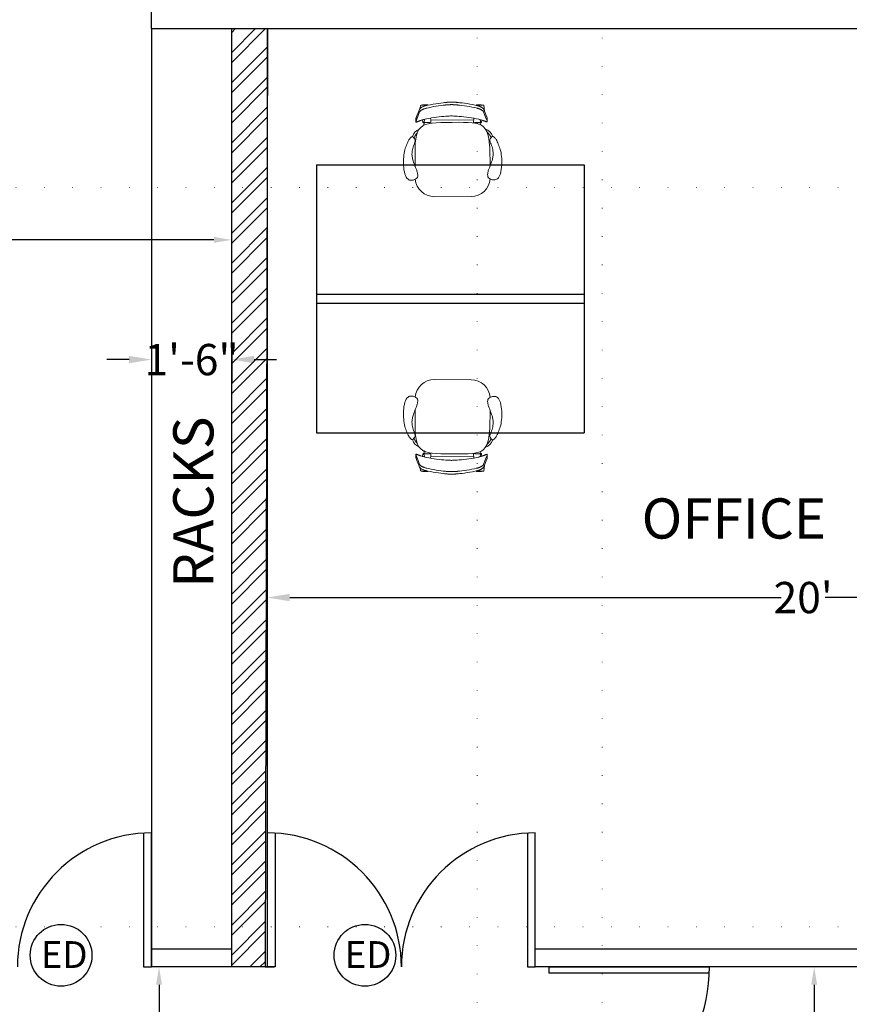
# Model space of a CAD drawing. Units: feet. Extents: x 626791 to 1275146, y 1921009 to 3848249.
# Drawn here: x 636713 to 636899, y 1922907 to 1923127 of the extents above; entities that cross this region are included whole.
import ezdxf

# ---------------------------------------------------------------- set-up
doc = ezdxf.new("R2010")
doc.units = ezdxf.units.FT
doc.header["$LTSCALE"] = 1000
doc.header["$PDMODE"] = 32
doc.header["$PDSIZE"] = 0.4
doc.linetypes.add('CENTER', pattern=[50.8, 31.75, -6.35, 6.35, -6.35])
doc.linetypes.add('DOT2', pattern=[0.125, 0, -0.125])
doc.layers.add('CENTRE', color=8, linetype='CENTER', lineweight=9)
doc.layers.add('FURNITURE', color=12, linetype='Continuous', lineweight=20)
for name, color, linetype in [('FL2-OPEN', 7, 'Continuous'), ('SHADE', 253, 'Continuous'), ('TXT', 4, 'Continuous'), ('walhat', 9, 'Continuous'), ('wall', 7, 'Continuous'), ('WINDOWS', 251, 'Continuous')]:
    doc.layers.add(name, color=color, linetype=linetype)
doc.styles.add('arial narrow', font='ARIALN.TTF', dxfattribs={"height": 7})
doc.dimstyles.get("Standard").update_dxf_attribs({"dimtxt": 7, "dimasz": 4, "dimexe": 0.18, "dimexo": 4.2125, "dimgap": 0, "dimtad": 0, "dimdec": 1, "dimzin": 0, "dimdsep": 46, "dimlunit": 4, "dimtxsty": 'arial narrow', "dimcen": 0.09, "dimclrd": 8, "dimclre": 8, "dimclrt": 3, "dimadec": 0, "dimazin": 0, "dimtfac": 1, "dimtdec": 1, "dimtofl": 0, "dimtmove": 0, "dimatfit": 3, "dimfxl": 0, "dimtolj": 1, "dimtzin": 0, "dimarcsym": 0})

# ---------------------------------------------------------------- blocks, each defined once
blk = doc.blocks.new('*D259')
at = {"layer": 'Defpoints', "color": 0, "linetype": 'Continuous'}
for p in [(636768.88, 1922997.72), (637008.88, 1922997.72), (637008.88, 1922997.72)]:
    blk.add_point(p, dxfattribs=at)
at = {"layer": 'wall', "color": 8, "linetype": 'Continuous', "lineweight": -2}
for p, q in [((636773.88, 1922997.72), (636883.96, 1922997.72)), ((637003.88, 1922997.72), (636893.8, 1922997.72))]:
    blk.add_line(p, q, dxfattribs=at)
at = {"layer": 'wall', "color": 8, "linetype": 'Continuous'}
for points in [[(636773.88, 1922998.56), (636773.88, 1922996.89), (636768.88, 1922997.72)], [(637003.88, 1922998.56), (637003.88, 1922996.89), (637008.88, 1922997.72)]]:
    blk.add_solid(points, dxfattribs=at)
at = {"layer": 'wall', "color": 3, "linetype": 'Continuous', "insert": (636888.88, 1922997.72), "char_height": 7, "attachment_point": 5, "style": 'arial narrow'}
blk.add_mtext("\\A1;20'", dxfattribs=at)
blk = doc.blocks.new('*D261')
at = {"layer": 'Defpoints', "color": 0, "linetype": 'Continuous'}
for p in [(636742.88, 1923059.05), (636760.88, 1923059.05), (636742.88, 1923050.99)]:
    blk.add_point(p, dxfattribs=at)
at = {"layer": 'wall', "color": 8, "linetype": 'Continuous', "lineweight": -2}
for p, q in [((636742.88, 1923054.05), (636742.88, 1923045.99)), ((636760.88, 1923054.05), (636760.88, 1923045.99)), ((636737.88, 1923050.99), (636732.88, 1923050.99)), ((636765.88, 1923050.99), (636770.88, 1923050.99))]:
    blk.add_line(p, q, dxfattribs=at)
at = {"layer": 'wall', "color": 8, "linetype": 'Continuous'}
for points in [[(636737.88, 1923051.83), (636737.88, 1923050.16), (636742.88, 1923050.99)], [(636765.88, 1923051.83), (636765.88, 1923050.16), (636760.88, 1923050.99)]]:
    blk.add_solid(points, dxfattribs=at)
at = {"layer": 'wall', "color": 3, "linetype": 'Continuous', "insert": (636751.88, 1923050.99), "char_height": 7, "attachment_point": 5, "style": 'arial narrow'}
blk.add_mtext('\\A1;1\'-6"', dxfattribs=at)
blk = doc.blocks.new('A$C1DC44590')
at = {"layer": 'FURNITURE', "color": 45, "lineweight": 18}
for p, q in [((0.0973, 0.4844), (0.1002, 0.5183)), ((0.1002, 0.5183), (0.1387, 0.5196)), ((0.1002, 0.5183), (0.104, 0.5189)), ((0.1002, 0.5183), (0.1038, 0.5188)), ((0.1387, 0.5196), (0.1035, 0.5184)), ((0.1038, 0.5188), (0.1071, 0.5193)), ((0.104, 0.5189), (0.1074, 0.5195)), ((0.1071, 0.5193), (0.11, 0.5196)), ((0.1074, 0.5195), (0.1105, 0.5199)), ((0.1093, 0.5046), (0.1083, 0.5038)), ((0.1098, 0.505), (0.1093, 0.5046)), ((0.1113, 0.5061), (0.1098, 0.505)), ((0.11, 0.5196), (0.1127, 0.52)), ((0.1105, 0.5199), (0.1132, 0.5203)), ((0.113, 0.5071), (0.1113, 0.5061)), ((0.1127, 0.52), (0.1151, 0.5202)), ((0.1148, 0.5081), (0.113, 0.5071)), ((0.1132, 0.5203), (0.1157, 0.5207)), ((0.1167, 0.5091), (0.1148, 0.5081)), ((0.1151, 0.5202), (0.1173, 0.5205)), ((0.1157, 0.5207), (0.118, 0.5209)), ((0.1187, 0.5101), (0.1167, 0.5091)), ((0.1173, 0.5205), (0.1193, 0.5206)), ((0.118, 0.5209), (0.12, 0.5212)), ((0.1209, 0.5111), (0.1187, 0.5101)), ((0.1193, 0.5206), (0.1211, 0.5207)), ((0.12, 0.5212), (0.1219, 0.5213)), ((0.1222, 0.5116), (0.1209, 0.5111)), ((0.1211, 0.5207), (0.1229, 0.5208)), ((0.1219, 0.5213), (0.1236, 0.5214)), ((0.1232, 0.512), (0.1222, 0.5116)), ((0.1229, 0.5208), (0.1245, 0.5208)), ((0.1257, 0.5129), (0.1232, 0.512)), ((0.1236, 0.5214), (0.1252, 0.5215)), ((0.1245, 0.5208), (0.126, 0.5208)), ((0.1252, 0.5215), (0.1268, 0.5215)), ((0.1283, 0.5137), (0.1257, 0.5129)), ((0.126, 0.5208), (0.1276, 0.5207)), ((0.1268, 0.5215), (0.1283, 0.5215)), ((0.1276, 0.5207), (0.1291, 0.5206)), ((0.1283, 0.5215), (0.1297, 0.5214)), ((0.131, 0.5146), (0.1283, 0.5137)), ((0.1291, 0.5206), (0.1306, 0.5205)), ((0.1297, 0.5214), (0.1312, 0.5213)), ((0.1306, 0.5205), (0.1322, 0.5203)), ((0.1339, 0.5155), (0.131, 0.5146)), ((0.1312, 0.5213), (0.1327, 0.5212)), ((0.1322, 0.5203), (0.1328, 0.5203)), ((0.1327, 0.5212), (0.1343, 0.5211)), ((0.1388, 0.5206), (0.1328, 0.5203)), ((0.1328, 0.5203), (0.1339, 0.5201)), ((0.1339, 0.5201), (0.1358, 0.5199)), ((0.1361, 0.5161), (0.1339, 0.5155)), ((0.1343, 0.5211), (0.136, 0.5209)), ((0.1358, 0.5199), (0.1378, 0.5197)), ((0.136, 0.5209), (0.1379, 0.5207)), ((0.137, 0.5164), (0.1361, 0.5161)), ((0.1402, 0.5172), (0.137, 0.5164)), ((0.1378, 0.5197), (0.1387, 0.5196)), ((0.1379, 0.5207), (0.1388, 0.5206)), ((0.1388, 0.5206), (0.1399, 0.5205)), ((0.1399, 0.5205), (0.1422, 0.5203)), ((0.143, 0.5179), (0.1402, 0.5172)), ((0.1423, 0.5191), (0.1421, 0.5192)), ((0.1426, 0.5201), (0.1422, 0.5203)), ((0.1425, 0.519), (0.1423, 0.5191)), ((0.1426, 0.5188), (0.1425, 0.519)), ((0.1429, 0.5197), (0.1426, 0.5201)), ((0.1428, 0.5186), (0.1426, 0.5188)), ((0.143, 0.5179), (0.1428, 0.5186)), ((0.1431, 0.5191), (0.1429, 0.5197)), ((0.1433, 0.5179), (0.143, 0.5179)), ((0.143, 0.5179), (0.143, 0.5179)), ((0.1432, 0.5186), (0.1431, 0.5191)), ((0.1433, 0.5182), (0.1432, 0.5186)), ((0.1433, 0.5186), (0.1432, 0.5186)), ((0.1437, 0.518), (0.1433, 0.5186)), ((0.1433, 0.5179), (0.1433, 0.5182)), ((0.1436, 0.518), (0.1433, 0.5179)), ((0.1437, 0.518), (0.1436, 0.518)), ((0.1436, 0.5033), (0.1535, 0.5057)), ((0.1506, 0.5197), (0.1437, 0.518)), ((0.1654, 0.5228), (0.1506, 0.5197)), ((0.1535, 0.5057), (0.1679, 0.5088)), ((0.1804, 0.5256), (0.1654, 0.5228)), ((0.1679, 0.5088), (0.1826, 0.5115)), ((0.1953, 0.5281), (0.1804, 0.5256)), ((0.1826, 0.5115), (0.1972, 0.514)), ((0.2098, 0.5303), (0.1953, 0.5281)), ((0.1972, 0.514), (0.2114, 0.5161)), ((0.2237, 0.5322), (0.2098, 0.5303)), ((0.2114, 0.5161), (0.2251, 0.518)), ((0.2237, 0.5322), (0.2367, 0.5338)), ((0.2251, 0.518), (0.238, 0.5195)), ((0.2367, 0.5338), (0.2448, 0.5347)), ((0.2449, 0.5203), (0.238, 0.5195)), ((0.2478, 0.535), (0.2448, 0.5347)), ((0.2449, 0.5203), (0.2478, 0.5206)), ((0.2487, 0.5351), (0.2478, 0.535)), ((0.2478, 0.5206), (0.2497, 0.5208)), ((0.2506, 0.5352), (0.2487, 0.5351)), ((0.2497, 0.5208), (0.2506, 0.5209)), ((0.2533, 0.5355), (0.2506, 0.5352)), ((0.2506, 0.5209), (0.2533, 0.5211)), ((0.2559, 0.5357), (0.2533, 0.5355)), ((0.2533, 0.5211), (0.2559, 0.5214)), ((0.2583, 0.5359), (0.2559, 0.5357)), ((0.2559, 0.5214), (0.2584, 0.5216)), ((0.2593, 0.536), (0.2583, 0.5359)), ((0.2584, 0.5216), (0.2602, 0.5217)), ((0.2607, 0.5361), (0.2593, 0.536)), ((0.2602, 0.5217), (0.2607, 0.5218)), ((0.263, 0.5363), (0.2607, 0.5361)), ((0.2607, 0.5218), (0.263, 0.5219)), ((0.2651, 0.5364), (0.263, 0.5363)), ((0.263, 0.5219), (0.2651, 0.5221)), ((0.2672, 0.5366), (0.2651, 0.5364)), ((0.2651, 0.5221), (0.2672, 0.5222)), ((0.2685, 0.5367), (0.2672, 0.5366)), ((0.2672, 0.5222), (0.2692, 0.5224)), ((0.2692, 0.5367), (0.2685, 0.5367)), ((0.2711, 0.5368), (0.2692, 0.5367)), ((0.2692, 0.5224), (0.2712, 0.5225)), ((0.2692, 0.5224), (0.2692, 0.5224)), ((0.273, 0.5369), (0.2711, 0.5368)), ((0.2712, 0.5225), (0.273, 0.5225)), ((0.2748, 0.537), (0.273, 0.5369)), ((0.273, 0.5225), (0.2748, 0.5226)), ((0.2762, 0.537), (0.2748, 0.537)), ((0.2748, 0.5226), (0.2765, 0.5227)), ((0.2765, 0.537), (0.2762, 0.537)), ((0.2782, 0.5371), (0.2765, 0.537)), ((0.2765, 0.5227), (0.2767, 0.5227)), ((0.2767, 0.5227), (0.2798, 0.5228)), ((0.2782, 0.5371), (0.2814, 0.5371)), ((0.2817, 0.5228), (0.2798, 0.5228)), ((0.2817, 0.5371), (0.2814, 0.5371)), ((0.2817, 0.5371), (0.2844, 0.5371)), ((0.2817, 0.5228), (0.2845, 0.5228)), ((0.2844, 0.5371), (0.2872, 0.5372)), ((0.2872, 0.5228), (0.2845, 0.5228)), ((0.2907, 0.5371), (0.2872, 0.5372)), ((0.2907, 0.5228), (0.2872, 0.5228)), ((0.2907, 0.5371), (0.2924, 0.5371)), ((0.2923, 0.5227), (0.2907, 0.5228)), ((0.2924, 0.5227), (0.2923, 0.5227)), ((0.2924, 0.5371), (0.2927, 0.5371)), ((0.2941, 0.5227), (0.2924, 0.5227)), ((0.2927, 0.5371), (0.2941, 0.537)), ((0.2941, 0.537), (0.2959, 0.5369)), ((0.2959, 0.5226), (0.2941, 0.5227)), ((0.2959, 0.5369), (0.2978, 0.5368)), ((0.2978, 0.5225), (0.2959, 0.5226)), ((0.2978, 0.5368), (0.2997, 0.5367)), ((0.2997, 0.5224), (0.2978, 0.5225)), ((0.2997, 0.5367), (0.3004, 0.5367)), ((0.2997, 0.5224), (0.2997, 0.5224)), ((0.3017, 0.5223), (0.2997, 0.5224)), ((0.3004, 0.5367), (0.3017, 0.5366)), ((0.3017, 0.5366), (0.3038, 0.5365)), ((0.3038, 0.5222), (0.3017, 0.5223)), ((0.3038, 0.5365), (0.3059, 0.5364)), ((0.306, 0.522), (0.3038, 0.5222)), ((0.3059, 0.5364), (0.3082, 0.5362)), ((0.3082, 0.5219), (0.306, 0.522)), ((0.3082, 0.5362), (0.3096, 0.5361)), ((0.3087, 0.5218), (0.3082, 0.5219)), ((0.3106, 0.5217), (0.3087, 0.5218)), ((0.3096, 0.5361), (0.3106, 0.536)), ((0.3106, 0.536), (0.313, 0.5358)), ((0.313, 0.5215), (0.3106, 0.5217)), ((0.313, 0.5358), (0.3156, 0.5356)), ((0.3156, 0.5212), (0.313, 0.5215)), ((0.3156, 0.5356), (0.3183, 0.5354)), ((0.3183, 0.521), (0.3156, 0.5212)), ((0.3183, 0.5354), (0.3202, 0.5352)), ((0.3192, 0.5209), (0.3183, 0.521)), ((0.3211, 0.5207), (0.3192, 0.5209)), ((0.3202, 0.5352), (0.3211, 0.5351)), ((0.3211, 0.5351), (0.3241, 0.5348)), ((0.3241, 0.5204), (0.3211, 0.5207)), ((0.3241, 0.5348), (0.3322, 0.5339)), ((0.3241, 0.5204), (0.331, 0.5197)), ((0.3438, 0.5182), (0.331, 0.5197)), ((0.3453, 0.5324), (0.3322, 0.5339)), ((0.3575, 0.5164), (0.3438, 0.5182)), ((0.3453, 0.5324), (0.3591, 0.5306)), ((0.3718, 0.5143), (0.3575, 0.5164)), ((0.3591, 0.5306), (0.3737, 0.5284)), ((0.3864, 0.5119), (0.3718, 0.5143)), ((0.3737, 0.5284), (0.3885, 0.526)), ((0.401, 0.5092), (0.3864, 0.5119)), ((0.3885, 0.526), (0.4035, 0.5232)), ((0.4155, 0.5062), (0.401, 0.5092)), ((0.4035, 0.5232), (0.4177, 0.5203)), ((0.4254, 0.5038), (0.4155, 0.5062)), ((0.4177, 0.5203), (0.4179, 0.5208)), ((0.4177, 0.5203), (0.4184, 0.5201)), ((0.4179, 0.5208), (0.4182, 0.5213)), ((0.4182, 0.5213), (0.4186, 0.5215)), ((0.4184, 0.5201), (0.4185, 0.5202)), ((0.4184, 0.5201), (0.4253, 0.5185)), ((0.4185, 0.5202), (0.4187, 0.5203)), ((0.4209, 0.5217), (0.4186, 0.5215)), ((0.422, 0.5218), (0.4209, 0.5217)), ((0.4229, 0.5219), (0.422, 0.5218)), ((0.422, 0.5218), (0.428, 0.5214)), ((0.423, 0.5209), (0.4221, 0.5207)), ((0.4221, 0.5207), (0.4606, 0.5196)), ((0.4221, 0.5207), (0.4573, 0.5197)), ((0.4248, 0.5221), (0.4229, 0.5219)), ((0.425, 0.5211), (0.423, 0.5209)), ((0.4265, 0.5222), (0.4248, 0.5221)), ((0.4268, 0.5213), (0.425, 0.5211)), ((0.4253, 0.5185), (0.4287, 0.5177)), ((0.4281, 0.5224), (0.4265, 0.5222)), ((0.428, 0.5214), (0.4268, 0.5213)), ((0.4285, 0.5215), (0.428, 0.5214)), ((0.4296, 0.5225), (0.4281, 0.5224)), ((0.4302, 0.5217), (0.4285, 0.5215)), ((0.4287, 0.5177), (0.432, 0.5169)), ((0.4311, 0.5226), (0.4296, 0.5225)), ((0.4317, 0.5218), (0.4302, 0.5217)), ((0.4325, 0.5227), (0.4311, 0.5226)), ((0.4332, 0.5219), (0.4317, 0.5218)), ((0.432, 0.5169), (0.4329, 0.5166)), ((0.434, 0.5227), (0.4325, 0.5227)), ((0.4329, 0.5166), (0.435, 0.516)), ((0.4348, 0.522), (0.4332, 0.5219)), ((0.4355, 0.5227), (0.434, 0.5227)), ((0.4363, 0.522), (0.4348, 0.522)), ((0.435, 0.516), (0.4379, 0.5151)), ((0.4371, 0.5226), (0.4355, 0.5227)), ((0.4379, 0.522), (0.4363, 0.522)), ((0.4389, 0.5225), (0.4371, 0.5226)), ((0.4397, 0.5219), (0.4379, 0.522)), ((0.4379, 0.5151), (0.4407, 0.5143)), ((0.4407, 0.5224), (0.4389, 0.5225)), ((0.4415, 0.5218), (0.4397, 0.5219)), ((0.4428, 0.5222), (0.4407, 0.5224)), ((0.4407, 0.5143), (0.4433, 0.5134)), ((0.4435, 0.5217), (0.4415, 0.5218)), ((0.445, 0.5219), (0.4428, 0.5222)), ((0.4433, 0.5134), (0.4457, 0.5126)), ((0.4457, 0.5215), (0.4435, 0.5217)), ((0.4475, 0.5216), (0.445, 0.5219)), ((0.4481, 0.5212), (0.4457, 0.5215)), ((0.4457, 0.5126), (0.4467, 0.5122)), ((0.4467, 0.5122), (0.4481, 0.5116)), ((0.4503, 0.5212), (0.4475, 0.5216)), ((0.4508, 0.5209), (0.4481, 0.5212)), ((0.4481, 0.5116), (0.4502, 0.5107)), ((0.4502, 0.5107), (0.4523, 0.5097)), ((0.4534, 0.5207), (0.4503, 0.5212)), ((0.4537, 0.5205), (0.4508, 0.5209)), ((0.4523, 0.5097), (0.4542, 0.5087)), ((0.4568, 0.5202), (0.4534, 0.5207)), ((0.457, 0.5201), (0.4537, 0.5205)), ((0.4542, 0.5087), (0.456, 0.5077)), ((0.456, 0.5077), (0.4577, 0.5067)), ((0.4606, 0.5196), (0.4568, 0.5202)), ((0.4606, 0.5196), (0.457, 0.5201)), ((0.4577, 0.5067), (0.4592, 0.5056)), ((0.4592, 0.5056), (0.4597, 0.5052)), ((0.4597, 0.5052), (0.4607, 0.5044)), ((0.462, 0.5032), (0.4606, 0.5196)), ((0.4607, 0.5044), (0.462, 0.5032)), ((0.0874, 0.4595), (0.0827, 0.4471)), ((0.0868, 0.4408), (0.0942, 0.4606)), ((0.0973, 0.4844), (0.0874, 0.4595)), ((0.0942, 0.4606), (0.1027, 0.4819)), ((0.0977, 0.4854), (0.0973, 0.4844)), ((0.1027, 0.4973), (0.0977, 0.4854)), ((0.1036, 0.4987), (0.1027, 0.4973)), ((0.1027, 0.4819), (0.1032, 0.4827)), ((0.1032, 0.4827), (0.1036, 0.4834)), ((0.1046, 0.5), (0.1036, 0.4987)), ((0.1036, 0.4834), (0.1047, 0.4847)), ((0.1058, 0.5013), (0.1046, 0.5)), ((0.1047, 0.4847), (0.1058, 0.4861)), ((0.107, 0.5026), (0.1058, 0.5013)), ((0.1058, 0.4861), (0.107, 0.4873)), ((0.1083, 0.5038), (0.107, 0.5026)), ((0.107, 0.4873), (0.1084, 0.4886)), ((0.1084, 0.4886), (0.1098, 0.4897)), ((0.1113, 0.4909), (0.1098, 0.4897)), ((0.1113, 0.4909), (0.113, 0.4921)), ((0.113, 0.4921), (0.114, 0.4927)), ((0.114, 0.4927), (0.1148, 0.4931)), ((0.1148, 0.4931), (0.1167, 0.4941)), ((0.1167, 0.4941), (0.1188, 0.4951)), ((0.1188, 0.4951), (0.1209, 0.4961)), ((0.1209, 0.4961), (0.1233, 0.4971)), ((0.1233, 0.4971), (0.1257, 0.4981)), ((0.1257, 0.4981), (0.1262, 0.4983)), ((0.1262, 0.4983), (0.1283, 0.499)), ((0.1283, 0.499), (0.1311, 0.4998)), ((0.1311, 0.4998), (0.134, 0.5007)), ((0.134, 0.5007), (0.137, 0.5016)), ((0.137, 0.5016), (0.1395, 0.5023)), ((0.1395, 0.5023), (0.1403, 0.5025)), ((0.1436, 0.5033), (0.1403, 0.5025)), ((0.1852, 0.45), (0.1705, 0.4477)), ((0.1998, 0.4519), (0.1852, 0.45)), ((0.2141, 0.4536), (0.1998, 0.4519)), ((0.2277, 0.455), (0.2141, 0.4536)), ((0.2405, 0.4561), (0.2277, 0.455)), ((0.2522, 0.457), (0.2405, 0.4561)), ((0.2626, 0.4577), (0.2522, 0.457)), ((0.2713, 0.4582), (0.2626, 0.4577)), ((0.2781, 0.4584), (0.2713, 0.4582)), ((0.2828, 0.4585), (0.2781, 0.4584)), ((0.2846, 0.4585), (0.2828, 0.4585)), ((0.2846, 0.4585), (0.2864, 0.4585)), ((0.2864, 0.4585), (0.291, 0.4584)), ((0.291, 0.4584), (0.2979, 0.4582)), ((0.2979, 0.4582), (0.3066, 0.4578)), ((0.3066, 0.4578), (0.3169, 0.4571)), ((0.3169, 0.4571), (0.3286, 0.4563)), ((0.3286, 0.4563), (0.3414, 0.4552)), ((0.3414, 0.4552), (0.3551, 0.4538)), ((0.3551, 0.4538), (0.3694, 0.4522)), ((0.3694, 0.4522), (0.384, 0.4503)), ((0.384, 0.4503), (0.3987, 0.4481)), ((0.3987, 0.4481), (0.404, 0.4471)), ((0.4254, 0.5038), (0.4288, 0.503)), ((0.4295, 0.5028), (0.4288, 0.503)), ((0.432, 0.5021), (0.4295, 0.5028)), ((0.435, 0.5012), (0.432, 0.5021)), ((0.438, 0.5003), (0.435, 0.5012)), ((0.4407, 0.4995), (0.438, 0.5003)), ((0.4428, 0.4988), (0.4407, 0.4995)), ((0.4433, 0.4986), (0.4428, 0.4988)), ((0.4458, 0.4976), (0.4433, 0.4986)), ((0.4481, 0.4967), (0.4458, 0.4976)), ((0.4503, 0.4957), (0.4481, 0.4967)), ((0.4523, 0.4947), (0.4503, 0.4957)), ((0.4542, 0.4937), (0.4523, 0.4947)), ((0.455, 0.4933), (0.4542, 0.4937)), ((0.456, 0.4927), (0.455, 0.4933)), ((0.4577, 0.4915), (0.456, 0.4927)), ((0.4577, 0.4915), (0.4593, 0.4903)), ((0.4607, 0.4892), (0.4593, 0.4903)), ((0.462, 0.4879), (0.4607, 0.4892)), ((0.462, 0.5032), (0.4632, 0.502)), ((0.462, 0.5032), (0.462, 0.5032)), ((0.4633, 0.4867), (0.462, 0.4879)), ((0.4632, 0.502), (0.4644, 0.5007)), ((0.4644, 0.4854), (0.4633, 0.4867)), ((0.4644, 0.5007), (0.4654, 0.4993)), ((0.4654, 0.484), (0.4644, 0.4854)), ((0.4654, 0.4993), (0.4663, 0.4979)), ((0.4659, 0.4833), (0.4654, 0.484)), ((0.4664, 0.4826), (0.4659, 0.4833)), ((0.4663, 0.4979), (0.4713, 0.486)), ((0.475, 0.4612), (0.4664, 0.4826)), ((0.4713, 0.486), (0.4818, 0.4602)), ((0.4825, 0.4414), (0.475, 0.4612)), ((0.4818, 0.4602), (0.4865, 0.4478)), ((0.0821, 0.4453), (0.0818, 0.4439)), ((0.0819, 0.4256), (0.0818, 0.4439)), ((0.0819, 0.4256), (0.0822, 0.4271)), ((0.0819, 0.4245), (0.0819, 0.4256)), ((0.0823, 0.4237), (0.0819, 0.4245)), ((0.0827, 0.4471), (0.0821, 0.4453)), ((0.0822, 0.4271), (0.0828, 0.429)), ((0.083, 0.4234), (0.0823, 0.4237)), ((0.0828, 0.429), (0.0868, 0.4408)), ((0.0839, 0.4234), (0.083, 0.4234)), ((0.0853, 0.4238), (0.0839, 0.4234)), ((0.0869, 0.4246), (0.0853, 0.4238)), ((0.0871, 0.4247), (0.0869, 0.4246)), ((0.0888, 0.4252), (0.0871, 0.4247)), ((0.091, 0.4261), (0.0888, 0.4252)), ((0.0936, 0.4272), (0.091, 0.4261)), ((0.0926, 0.3843), (0.1026, 0.3958)), ((0.0951, 0.4279), (0.0936, 0.4272)), ((0.0964, 0.4284), (0.0951, 0.4279)), ((0.0996, 0.4295), (0.0964, 0.4284)), ((0.103, 0.4308), (0.0996, 0.4295)), ((0.1026, 0.3958), (0.1148, 0.4047)), ((0.1049, 0.4316), (0.103, 0.4308)), ((0.1049, 0.4316), (0.1068, 0.4321)), ((0.1107, 0.4334), (0.1068, 0.4321)), ((0.1108, 0.4335), (0.1107, 0.4334)), ((0.1136, 0.424), (0.1107, 0.4334)), ((0.1136, 0.4238), (0.1107, 0.4334)), ((0.1151, 0.4349), (0.1108, 0.4335)), ((0.1136, 0.424), (0.1141, 0.4226)), ((0.1136, 0.4238), (0.1141, 0.4224)), ((0.1141, 0.4226), (0.1146, 0.4214)), ((0.1145, 0.4213), (0.1141, 0.4224)), ((0.1145, 0.4213), (0.115, 0.4204)), ((0.1146, 0.4214), (0.115, 0.4206)), ((0.1198, 0.4069), (0.1148, 0.4047)), ((0.115, 0.4206), (0.1154, 0.42)), ((0.115, 0.4204), (0.1154, 0.4198)), ((0.1151, 0.4349), (0.1161, 0.4352)), ((0.1154, 0.42), (0.1159, 0.4196)), ((0.1159, 0.4194), (0.1154, 0.4198)), ((0.1159, 0.4196), (0.1163, 0.4195)), ((0.1163, 0.4193), (0.1159, 0.4194)), ((0.1198, 0.4363), (0.1161, 0.4352)), ((0.1163, 0.4195), (0.1167, 0.4195)), ((0.1163, 0.4193), (0.1167, 0.4193)), ((0.1167, 0.4195), (0.1171, 0.4198)), ((0.1171, 0.4195), (0.1167, 0.4193)), ((0.1214, 0.4193), (0.1167, 0.4193)), ((0.1171, 0.4198), (0.1175, 0.4201)), ((0.1171, 0.4195), (0.1175, 0.4199)), ((0.1175, 0.4201), (0.1178, 0.4206)), ((0.1175, 0.4199), (0.1178, 0.4204)), ((0.1178, 0.4206), (0.1182, 0.4213)), ((0.1178, 0.4204), (0.1182, 0.421)), ((0.1182, 0.4213), (0.1185, 0.422)), ((0.1182, 0.421), (0.1185, 0.4217)), ((0.1185, 0.422), (0.1189, 0.4228)), ((0.1188, 0.4225), (0.1185, 0.4217)), ((0.1188, 0.4225), (0.1192, 0.4233)), ((0.1189, 0.4228), (0.1192, 0.4236)), ((0.1192, 0.4236), (0.1195, 0.4245)), ((0.1192, 0.4233), (0.1194, 0.4242)), ((0.1194, 0.4242), (0.1197, 0.4251)), ((0.1195, 0.4245), (0.1197, 0.4254)), ((0.1197, 0.4254), (0.12, 0.4263)), ((0.1197, 0.4251), (0.12, 0.426)), ((0.1233, 0.4373), (0.1198, 0.4363)), ((0.1198, 0.4069), (0.1214, 0.4193)), ((0.1295, 0.4113), (0.1198, 0.4069)), ((0.12, 0.4263), (0.1203, 0.4272)), ((0.12, 0.426), (0.1203, 0.4268)), ((0.1203, 0.4272), (0.1205, 0.428)), ((0.1205, 0.4276), (0.1203, 0.4268)), ((0.1205, 0.428), (0.1207, 0.4287)), ((0.1205, 0.4276), (0.1207, 0.4284)), ((0.1233, 0.4373), (0.1207, 0.4287)), ((0.1234, 0.4373), (0.1207, 0.4284)), ((0.1214, 0.4195), (0.1218, 0.4196)), ((0.1214, 0.4193), (0.1214, 0.4195)), ((0.1218, 0.4196), (0.122, 0.4196)), ((0.122, 0.4196), (0.1227, 0.4198)), ((0.1227, 0.4198), (0.1235, 0.4199)), ((0.1234, 0.4373), (0.1233, 0.4373)), ((0.1247, 0.4377), (0.1234, 0.4373)), ((0.1235, 0.4199), (0.1248, 0.42)), ((0.1285, 0.4388), (0.1247, 0.4377)), ((0.1248, 0.42), (0.126, 0.4201)), ((0.1278, 0.4203), (0.126, 0.4201)), ((0.1278, 0.4203), (0.1292, 0.4204)), ((0.1299, 0.4392), (0.1285, 0.4388)), ((0.1292, 0.4204), (0.1329, 0.4205)), ((0.1295, 0.4113), (0.1469, 0.416)), ((0.1419, 0.4421), (0.1299, 0.4392)), ((0.1329, 0.4205), (0.1338, 0.4206)), ((0.1338, 0.4206), (0.1368, 0.4207)), ((0.1368, 0.4207), (0.1408, 0.4207)), ((0.1408, 0.4207), (0.1412, 0.4207)), ((0.1412, 0.4207), (0.1445, 0.4206)), ((0.156, 0.4451), (0.1419, 0.4421)), ((0.1447, 0.4206), (0.1445, 0.4206)), ((0.1476, 0.4204), (0.1447, 0.4206)), ((0.1516, 0.4168), (0.1469, 0.416)), ((0.1496, 0.4203), (0.1476, 0.4204)), ((0.1496, 0.4203), (0.15, 0.4202)), ((0.15, 0.4202), (0.1501, 0.4202)), ((0.1515, 0.42), (0.1501, 0.4202)), ((0.1515, 0.42), (0.1518, 0.4199)), ((0.1516, 0.4168), (0.152, 0.4197)), ((0.1671, 0.4192), (0.1516, 0.4168)), ((0.1518, 0.4199), (0.1519, 0.4199)), ((0.1519, 0.4199), (0.152, 0.4199)), ((0.152, 0.4197), (0.152, 0.4199)), ((0.1584, 0.4198), (0.152, 0.4197)), ((0.1571, 0.4453), (0.156, 0.4451)), ((0.1705, 0.4477), (0.1571, 0.4453)), ((0.1571, 0.4453), (0.1583, 0.4354)), ((0.4027, 0.4358), (0.1583, 0.4354)), ((0.1583, 0.4354), (0.1591, 0.4288)), ((0.1584, 0.4198), (0.1588, 0.4198)), ((0.1588, 0.4198), (0.1591, 0.42)), ((0.1591, 0.4281), (0.1591, 0.4288)), ((0.1592, 0.4273), (0.1591, 0.4281)), ((0.1591, 0.42), (0.1593, 0.4204)), ((0.1593, 0.4264), (0.1592, 0.4273)), ((0.1594, 0.4255), (0.1593, 0.4264)), ((0.1593, 0.4204), (0.1595, 0.4209)), ((0.1595, 0.4246), (0.1594, 0.4255)), ((0.1596, 0.4238), (0.1595, 0.4246)), ((0.1595, 0.4209), (0.1596, 0.4215)), ((0.1596, 0.4229), (0.1596, 0.4238)), ((0.1596, 0.4222), (0.1596, 0.4229)), ((0.1596, 0.4215), (0.1596, 0.4222)), ((0.1905, 0.421), (0.1671, 0.4192)), ((0.2172, 0.4219), (0.1905, 0.421)), ((0.2172, 0.4219), (0.2475, 0.4221)), ((0.2815, 0.422), (0.2475, 0.4221)), ((0.2815, 0.422), (0.3155, 0.4218)), ((0.3155, 0.4218), (0.3458, 0.4213)), ((0.3458, 0.4213), (0.3725, 0.4202)), ((0.3725, 0.4202), (0.3958, 0.4181)), ((0.3958, 0.4181), (0.4098, 0.4158)), ((0.4015, 0.4249), (0.4016, 0.4257)), ((0.4015, 0.424), (0.4015, 0.4249)), ((0.4015, 0.4232), (0.4015, 0.424)), ((0.4015, 0.4225), (0.4015, 0.4232)), ((0.4016, 0.4219), (0.4015, 0.4225)), ((0.4016, 0.4257), (0.4017, 0.4266)), ((0.4018, 0.4214), (0.4016, 0.4219)), ((0.4017, 0.4266), (0.4018, 0.4275)), ((0.4018, 0.4275), (0.4019, 0.4283)), ((0.402, 0.4211), (0.4018, 0.4214)), ((0.4019, 0.4283), (0.402, 0.4291)), ((0.402, 0.4291), (0.4021, 0.4299)), ((0.4023, 0.4209), (0.402, 0.4211)), ((0.4027, 0.4358), (0.4021, 0.4299)), ((0.4027, 0.4208), (0.4023, 0.4209)), ((0.404, 0.4471), (0.4027, 0.4358)), ((0.4027, 0.4208), (0.4092, 0.4208)), ((0.404, 0.4471), (0.4132, 0.4455)), ((0.4093, 0.421), (0.4091, 0.421)), ((0.4092, 0.4208), (0.4091, 0.421)), ((0.4091, 0.421), (0.4091, 0.421)), ((0.4098, 0.4158), (0.4092, 0.4208)), ((0.4093, 0.421), (0.4094, 0.421)), ((0.4094, 0.421), (0.4096, 0.4211)), ((0.4096, 0.4211), (0.411, 0.4213)), ((0.4098, 0.4158), (0.4161, 0.4148)), ((0.411, 0.4213), (0.4111, 0.4213)), ((0.4111, 0.4213), (0.4116, 0.4214)), ((0.4116, 0.4214), (0.4135, 0.4216)), ((0.4132, 0.4455), (0.4273, 0.4426)), ((0.4135, 0.4216), (0.4164, 0.4217)), ((0.4161, 0.4148), (0.4334, 0.4099)), ((0.4167, 0.4217), (0.4164, 0.4217)), ((0.4199, 0.4218), (0.4167, 0.4217)), ((0.4199, 0.4218), (0.4203, 0.4218)), ((0.4203, 0.4218), (0.4243, 0.4218)), ((0.4243, 0.4218), (0.4273, 0.4217)), ((0.4273, 0.4426), (0.4371, 0.4402)), ((0.4283, 0.4217), (0.4273, 0.4217)), ((0.432, 0.4215), (0.4283, 0.4217)), ((0.4334, 0.4214), (0.432, 0.4215)), ((0.4352, 0.4213), (0.4334, 0.4214)), ((0.4352, 0.4213), (0.4364, 0.4212)), ((0.4376, 0.4211), (0.4364, 0.4212)), ((0.4371, 0.4402), (0.4372, 0.4402)), ((0.4371, 0.4402), (0.4404, 0.4296)), ((0.4372, 0.4402), (0.4394, 0.4397)), ((0.4372, 0.4402), (0.4404, 0.4299)), ((0.4384, 0.421), (0.4376, 0.4211)), ((0.4392, 0.4209), (0.4384, 0.421)), ((0.4393, 0.4208), (0.4392, 0.4209)), ((0.4393, 0.4208), (0.4397, 0.4207)), ((0.4394, 0.4397), (0.4407, 0.4394)), ((0.4397, 0.4206), (0.4397, 0.4207)), ((0.4397, 0.4206), (0.4445, 0.4205)), ((0.4417, 0.406), (0.4397, 0.4206)), ((0.4406, 0.4292), (0.4404, 0.4299)), ((0.4406, 0.4289), (0.4404, 0.4296)), ((0.4408, 0.4284), (0.4406, 0.4292)), ((0.4406, 0.4289), (0.4409, 0.428)), ((0.4407, 0.4394), (0.4446, 0.4382)), ((0.4411, 0.4275), (0.4408, 0.4284)), ((0.4411, 0.4272), (0.4409, 0.428)), ((0.4414, 0.4266), (0.4411, 0.4275)), ((0.4414, 0.4263), (0.4411, 0.4272)), ((0.4417, 0.4257), (0.4414, 0.4266)), ((0.4417, 0.4254), (0.4414, 0.4263)), ((0.442, 0.4248), (0.4417, 0.4257)), ((0.442, 0.4245), (0.4417, 0.4254)), ((0.4423, 0.424), (0.442, 0.4248)), ((0.4423, 0.4237), (0.442, 0.4245)), ((0.4426, 0.4232), (0.4423, 0.424)), ((0.4423, 0.4237), (0.4426, 0.4229)), ((0.4429, 0.4225), (0.4426, 0.4232)), ((0.443, 0.4222), (0.4426, 0.4229)), ((0.4433, 0.4219), (0.4429, 0.4225)), ((0.4433, 0.4216), (0.443, 0.4222)), ((0.4437, 0.4214), (0.4433, 0.4219)), ((0.4437, 0.4211), (0.4433, 0.4216)), ((0.4441, 0.421), (0.4437, 0.4214)), ((0.4441, 0.4208), (0.4437, 0.4211)), ((0.4444, 0.4208), (0.4441, 0.421)), ((0.4441, 0.4208), (0.4445, 0.4205)), ((0.4448, 0.4207), (0.4444, 0.4208)), ((0.4449, 0.4205), (0.4445, 0.4205)), ((0.4446, 0.4382), (0.4495, 0.4368)), ((0.4453, 0.4209), (0.4448, 0.4207)), ((0.4449, 0.4205), (0.4453, 0.4207)), ((0.4457, 0.4212), (0.4453, 0.4209)), ((0.4453, 0.4207), (0.4457, 0.421)), ((0.4461, 0.4218), (0.4457, 0.4212)), ((0.4461, 0.4217), (0.4457, 0.421)), ((0.4466, 0.4227), (0.4461, 0.4218)), ((0.4466, 0.4225), (0.4461, 0.4217)), ((0.447, 0.4238), (0.4466, 0.4227)), ((0.4466, 0.4225), (0.447, 0.4236)), ((0.4475, 0.4252), (0.447, 0.4238)), ((0.4475, 0.4251), (0.447, 0.4236)), ((0.4475, 0.4252), (0.4509, 0.4364)), ((0.4475, 0.4251), (0.4509, 0.4364)), ((0.4495, 0.4368), (0.4509, 0.4364)), ((0.4509, 0.4364), (0.4532, 0.4358)), ((0.4541, 0.4355), (0.4532, 0.4358)), ((0.4541, 0.4355), (0.4584, 0.4341)), ((0.4584, 0.4341), (0.4625, 0.4328)), ((0.4644, 0.4322), (0.4625, 0.4328)), ((0.4644, 0.4322), (0.4662, 0.4314)), ((0.4662, 0.4314), (0.4697, 0.4301)), ((0.4697, 0.4301), (0.4728, 0.429)), ((0.4728, 0.429), (0.4742, 0.4286)), ((0.4742, 0.4286), (0.4757, 0.4278)), ((0.4757, 0.4278), (0.4782, 0.4267)), ((0.4782, 0.4267), (0.4805, 0.4259)), ((0.4805, 0.4259), (0.4822, 0.4254)), ((0.4822, 0.4254), (0.4824, 0.4253)), ((0.4824, 0.4253), (0.484, 0.4245)), ((0.4865, 0.4297), (0.4825, 0.4414)), ((0.484, 0.4245), (0.4853, 0.4241)), ((0.4853, 0.4241), (0.4863, 0.4241)), ((0.4863, 0.4241), (0.487, 0.4244)), ((0.4865, 0.4478), (0.4871, 0.446)), ((0.4871, 0.4278), (0.4865, 0.4297)), ((0.487, 0.4244), (0.4874, 0.4252)), ((0.4871, 0.446), (0.4874, 0.4446)), ((0.4874, 0.4263), (0.4871, 0.4278)), ((0.4874, 0.4263), (0.4874, 0.4446)), ((0.4874, 0.4252), (0.4874, 0.4263)), ((0.0737, 0.3316), (0.0783, 0.3526)), ((0.0783, 0.3526), (0.0846, 0.37)), ((0.0846, 0.37), (0.0926, 0.3843)), ((0.0704, 0.3068), (0.0682, 0.2779)), ((0.0704, 0.3068), (0.0737, 0.3316)), ((0.0669, 0.2445), (0.0663, 0.2063)), ((0.0669, 0.2445), (0.0682, 0.2779))]:
    blk.add_line(p, q, dxfattribs=at)
at = {"layer": 'FURNITURE', "color": 45, "lineweight": 18, "ltscale": 3}
for p, q in [((0.4417, 0.406), (0.4334, 0.4099)), ((0.448, 0.4031), (0.4417, 0.406)), ((0.448, 0.4031), (0.4602, 0.3941)), ((0.4602, 0.3941), (0.4701, 0.3826)), ((0.4701, 0.3826), (0.478, 0.3682)), ((0.478, 0.3682), (0.4841, 0.3506)), ((0.4841, 0.3506), (0.4885, 0.3296)), ((0.4916, 0.3048), (0.4885, 0.3296)), ((0.4926, 0.2899), (0.4916, 0.3048)), ((0.4926, 0.2899), (0.4926, 0.173)), ((0.0663, 0.2063), (0.0663, 0.1734)), ((0.1743, 0), (0.3847, 0))]:
    blk.add_line(p, q, dxfattribs=at)
for centre, radius, start, end in [((0.1055, 0.3307), 0.054, 104.6698, 168.0235), ((0.1174, 0.3179), 0.0585, 126.2994, 165.2325), ((0.4536, 0.3307), 0.054, 11.9765, 71.9213), ((0.4417, 0.3179), 0.0585, 14.7675, 48.9002), ((0.1743, 0.1081), 0.1081, 184.5752, 270.0978), ((0.3839, 0.1087), 0.1087, 270.4223, 355.1821)]:
    blk.add_arc(centre, radius, start, end, dxfattribs=at)
for points in [[(0.0564, 0.3384), (0.0609, 0.333), (0.0711, 0.3207), (0.0589, 0.2949), (0.0494, 0.2672), (0.0475, 0.2367), (0.0529, 0.2087), (0.0631, 0.1816), (0.0734, 0.1551), (0.0819, 0.1299), (0.0806, 0.1063), (0.0619, 0.0968), (0.0445, 0.092), (0.0188, 0.0991), (0.0046, 0.1346), (-0.0008, 0.1776), (0, 0.2245), (0.0059, 0.2651), (0.0191, 0.2959), (0.0292, 0.3209), (0.0393, 0.335), (0.051, 0.3448), (0.055, 0.34), (0.0564, 0.3384)], [(0.5027, 0.3384), (0.4982, 0.333), (0.488, 0.3207), (0.5002, 0.2949), (0.5097, 0.2672), (0.5115, 0.2367), (0.5062, 0.2087), (0.496, 0.1816), (0.4857, 0.1551), (0.4771, 0.1299), (0.4785, 0.1063), (0.4972, 0.0968), (0.5146, 0.092), (0.5403, 0.0991), (0.5545, 0.1346), (0.5599, 0.1776), (0.559, 0.2245), (0.5532, 0.2651), (0.54, 0.2959), (0.5299, 0.3209), (0.5198, 0.335), (0.5081, 0.3448), (0.5041, 0.34), (0.5027, 0.3384)]]:
    blk.add_open_spline(points, degree=3, knots=[0, 0, 0, 0, 0.0196682, 0.0443868, 0.0758551, 0.1104319, 0.1335893, 0.1610125, 0.1974189, 0.218067, 0.2428097, 0.2577286, 0.276962, 0.2969567, 0.3310736, 0.3808852, 0.4299528, 0.4706825, 0.5026548, 0.5308526, 0.548849, 0.5598376, 0.5655699, 0.5655699, 0.5655699, 0.5655699], dxfattribs=at)
blk = doc.blocks.new('*D268')
at = {"layer": 'Defpoints', "color": 0, "linetype": 'ByBlock'}
for p in [(636887.88, 1922915.03), (636891.35, 1922915.03), (636887.88, 1922781.03)]:
    blk.add_point(p, dxfattribs=at)
at = {"layer": 'walhat', "color": 8, "linetype": 'ByBlock', "lineweight": -2}
for p, q in [((636892.1, 1922915.03), (636891.53, 1922915.03)), ((636891.35, 1922911.03), (636891.35, 1922857.63)), ((636891.35, 1922785.03), (636891.35, 1922838.43)), ((636892.1, 1922781.03), (636891.53, 1922781.03))]:
    blk.add_line(p, q, dxfattribs=at)
at = {"layer": 'walhat', "color": 8, "linetype": 'ByBlock'}
for points in [[(636890.68, 1922911.03), (636892.02, 1922911.03), (636891.35, 1922915.03)], [(636890.68, 1922785.03), (636892.02, 1922785.03), (636891.35, 1922781.03)]]:
    blk.add_solid(points, dxfattribs=at)
at = {"layer": 'walhat', "color": 3, "linetype": 'ByBlock', "insert": (636891.35, 1922848.03), "char_height": 7, "attachment_point": 5, "rotation": 90, "style": 'arial narrow'}
blk.add_mtext('\\A1;11\'-2"', dxfattribs=at)
blk = doc.blocks.new('*D275')
at = {"layer": 'Defpoints', "color": 0, "linetype": 'ByBlock'}
for p in [(636754.48, 1922915.03), (636732.56, 1922559.03), (636744.6, 1922559.03)]:
    blk.add_point(p, dxfattribs=at)
at = {"layer": 'walhat', "color": 8, "linetype": 'ByBlock', "lineweight": -2}
for p, q in [((636750.27, 1922915.03), (636744.42, 1922915.03)), ((636744.6, 1922911.03), (636744.6, 1922746.94)), ((636744.6, 1922563.03), (636744.6, 1922727.11)), ((636736.77, 1922559.03), (636744.78, 1922559.03))]:
    blk.add_line(p, q, dxfattribs=at)
at = {"layer": 'walhat', "color": 8, "linetype": 'ByBlock'}
for points in [[(636743.93, 1922911.03), (636745.26, 1922911.03), (636744.6, 1922915.03)], [(636743.93, 1922563.03), (636745.26, 1922563.03), (636744.6, 1922559.03)]]:
    blk.add_solid(points, dxfattribs=at)
at = {"layer": 'walhat', "color": 3, "linetype": 'ByBlock', "insert": (636744.6, 1922737.03), "char_height": 7, "attachment_point": 5, "rotation": 90, "style": 'arial narrow'}
blk.add_mtext('\\A1;29\'-8"', dxfattribs=at)
blk = doc.blocks.new('*D305')
at = {"layer": 'Defpoints', "color": 0, "linetype": 'ByBlock'}
for p in [(636760.88, 1923077.79), (636465.88, 1923071.88), (636760.88, 1923071.88)]:
    blk.add_point(p, dxfattribs=at)
at = {"layer": 'walhat', "color": 8, "linetype": 'ByBlock', "lineweight": -2}
for p, q in [((636465.88, 1923076.09), (636465.88, 1923077.97)), ((636469.88, 1923077.79), (636590.8, 1923077.79)), ((636756.88, 1923077.79), (636610.63, 1923077.79)), ((636760.88, 1923076.09), (636760.88, 1923077.97))]:
    blk.add_line(p, q, dxfattribs=at)
at = {"layer": 'walhat', "color": 8, "linetype": 'ByBlock'}
for points in [[(636469.88, 1923078.45), (636469.88, 1923077.12), (636465.88, 1923077.79)], [(636756.88, 1923078.45), (636756.88, 1923077.12), (636760.88, 1923077.79)]]:
    blk.add_solid(points, dxfattribs=at)
at = {"layer": 'walhat', "color": 3, "linetype": 'ByBlock', "insert": (636600.72, 1923077.79), "char_height": 7, "attachment_point": 5, "style": 'arial narrow'}
blk.add_mtext('\\A1;24\'-7"', dxfattribs=at)

msp = doc.modelspace()

# ---------------------------------------------------------------- hatches: boundary and pattern name
at = {"layer": 'walhat', "linetype": 'ByBlock'}
h = msp.add_hatch(dxfattribs=at)
h.set_pattern_fill('ANSI32', color=256, scale=0.5)
h.set_pattern_definition([(45, (144.531, -3077.1096), (-3.367596045, 3.367596045), []), (45, (146.776, -3077.1096), (-3.367596045, 3.367596045), [])])
h.paths.add_polyline_path([(636768.383, 1922915.028), (636760.883, 1922915.028), (636760.883, 1923125.079), (636768.883, 1923125.079)])

# ---------------------------------------------------------------- linework, layer by layer
at = {"linetype": 'Continuous'}
for points in [[(636779.838, 1923094.601), (636839.838, 1923094.601)], [(636779.838, 1923094.601), (636779.838, 1923034.601)], [(636839.838, 1923094.601), (636839.838, 1923034.601)], [(636779.838, 1923065.601), (636839.838, 1923065.601)], [(636779.838, 1923063.601), (636839.838, 1923063.601)], [(636779.838, 1923034.601), (636839.838, 1923034.601)]]:
    msp.add_lwpolyline(points, dxfattribs=at)
at = {"layer": 'CENTRE', "linetype": 'DOT2', "ltscale": 0.05}
for p, q in [((636815.883, 1923592.94), (636815.883, 1922512.728)), ((636843.883, 1923592.94), (636843.883, 1922511.866)), ((636960.254, 1923089.528), (636277.286, 1923089.528)), ((636960.254, 1922924.028), (636277.286, 1922924.028))]:
    msp.add_line(p, q, dxfattribs=at)
at = {"layer": 'FL2-OPEN'}
for p, q in [((636741.133, 1922945.028), (636741.133, 1922915.028)), ((636742.883, 1922915.028), (636742.883, 1922945.028)), ((636768.883, 1922915.028), (636768.883, 1922945.028)), ((636770.633, 1922945.028), (636770.633, 1922915.028)), ((636827.133, 1922945.028), (636827.133, 1922915.028)), ((636828.883, 1922915.028), (636828.883, 1922945.028)), ((636741.133, 1922915.028), (636742.883, 1922915.028)), ((636768.383, 1922915.028), (636770.383, 1922915.028)), ((636770.633, 1922915.028), (636768.883, 1922915.028)), ((636827.133, 1922915.028), (636828.883, 1922915.028)), ((636831.883, 1922915.028), (636867.883, 1922915.028)), ((636831.883, 1922915.028), (636831.883, 1922913.653)), ((636867.883, 1922913.653), (636831.883, 1922913.653))]:
    msp.add_line(p, q, dxfattribs=at)
for centre, radius, start, end in [((636742.883, 1922915.028), 30, 90, 180), ((636768.883, 1922915.028), 30, 0, 90), ((636828.883, 1922915.028), 30, 90, 180), ((636831.883, 1922915.028), 36, 270, 0)]:
    msp.add_arc(centre, radius, start, end, dxfattribs=at)
at = {"layer": 'SHADE', "linetype": 'Continuous'}
msp.add_line((636742.883, 1923125.079), (636742.883, 1922919.028), dxfattribs=at)
at = {"layer": 'wall', "linetype": 'Continuous'}
for p, q in [((636742.883, 1923125.079), (636742.883, 1923216.079)), ((636742.883, 1923125.079), (636918.883, 1923125.079)), ((636760.883, 1922919.028), (636760.883, 1923125.079)), ((636768.883, 1922915.028), (636768.883, 1923125.079)), ((636760.883, 1922919.028), (636742.883, 1922919.028)), ((636742.883, 1922919.028), (636742.883, 1922915.028)), ((636828.883, 1922915.028), (636828.883, 1922919.028)), ((636998.883, 1922919.028), (636828.883, 1922919.028)), ((636768.883, 1922915.028), (636742.883, 1922915.028)), ((637008.883, 1922915.028), (636828.883, 1922915.028))]:
    msp.add_line(p, q, dxfattribs=at)
at = {"layer": 'wall', "linetype": 'ByBlock'}
msp.add_lwpolyline([(636768.383, 1922915.028), (636760.883, 1922915.028), (636760.883, 1923125.079), (636768.883, 1923125.079)], close=True, dxfattribs=at)
at = {"layer": 'WINDOWS', "linetype": 'ByBlock'}
for centre in [(636722.658, 1922917.641), (636790.721, 1922917.641)]:
    msp.add_circle(centre, 6.916, dxfattribs=at)

# ---------------------------------------------------------------- block references
at = {"layer": 'FURNITURE', "extrusion": (0, 0, -1)}
for p, xscale, yscale, zscale, rotation in [((-636821.398, 1923087.528), 39.37070000000723, 39.37070000000723, -39.37069999999996, 359.7435000108248), ((-636821.398, 1923046.438), -39.37070000000723, 39.37069999999949, -39.37070000000723, 180.2564999891751)]:
    msp.add_blockref('A$C1DC44590', p, dxfattribs=dict(at, xscale=xscale, yscale=yscale, zscale=zscale, rotation=rotation))

# ---------------------------------------------------------------- texts
at = {"layer": 'TXT', "style": 'arial narrow'}
msp.add_text('RACKS', height=9, rotation=90, dxfattribs=at).set_placement((636756.774, 1922999.917))
for s, height, p in [('OFFICE', 9, (636852.7, 1923010.924)), ('ED', 6, (636718.135, 1922914.8)), ('ED', 6, (636786.198, 1922914.8))]:
    msp.add_text(s, height=height, dxfattribs=at).set_placement(p)

# ---------------------------------------------------------------- dimensions: what is measured, and where the dimension line sits
at = {"layer": 'walhat', "linetype": 'ByBlock'}
dim = msp.add_linear_dim(base=(636760.883, 1923077.786), p1=(636465.883, 1923071.877), p2=(636760.883, 1923071.877), dimstyle='Standard', override={"dimpost": '\\X', "dimarcsym": 1}, dxfattribs=at)
dim.commit()
dim.dimension.update_dxf_attribs({"geometry": '*D305', "text_midpoint": (636600.716, 1923077.786), "dimtype": 160})
for base, p1, p2, picture, middle in [((636744.596, 1922559.028), (636754.479, 1922915.028), (636732.557, 1922559.028), '*D275', (636744.596, 1922737.028)), ((636891.351, 1922915.028), (636887.883, 1922781.028), (636887.883, 1922915.028), '*D268', (636891.351, 1922848.028))]:
    dim = msp.add_linear_dim(base=base, p1=p1, p2=p2, angle=90, dimstyle='Standard', override={"dimpost": '\\X', "dimarcsym": 1}, dxfattribs=at)
    dim.commit()
    dim.dimension.update_dxf_attribs({"geometry": picture, "text_midpoint": middle})
at = {"layer": 'wall', "linetype": 'Continuous'}
for base, p1, p2, picture, middle in [((636742.883, 1923050.992), (636760.883, 1923059.046), (636742.883, 1923059.046), '*D261', (636751.883, 1923050.992)), ((637008.883, 1922997.722), (636768.883, 1922997.722), (637008.883, 1922997.722), '*D259', (636888.883, 1922997.722))]:
    dim = msp.add_linear_dim(base=base, p1=p1, p2=p2, dimstyle='Standard', override={"dimtxt": 10, "dimasz": 5, "dimexe": 5, "dimexo": 5, "dimdec": 2, "dimpost": '\\X', "dimdle": 5, "dimtdec": 2}, dxfattribs=at)
    dim.commit()
    dim.dimension.update_dxf_attribs({"geometry": picture, "text_midpoint": middle})

doc.saveas('drawing.dxf')
